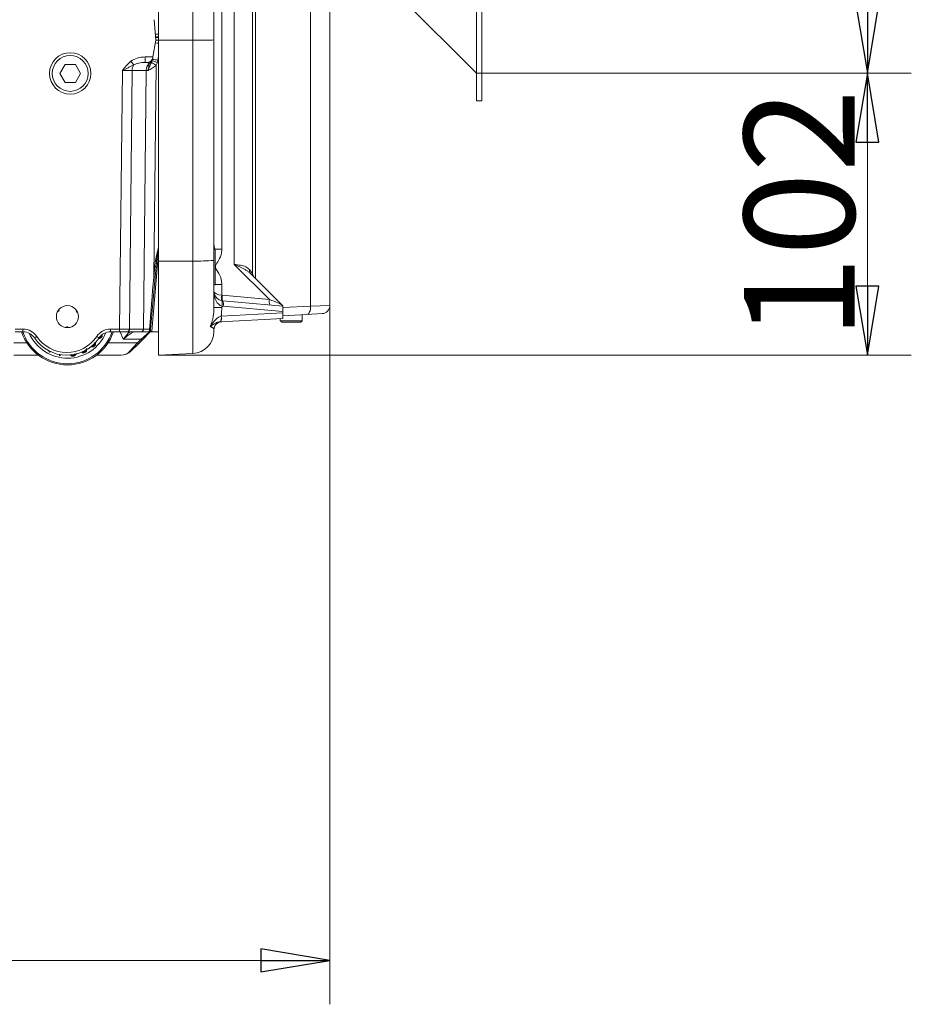
# Model space of a CAD drawing. Extents: x -630 to 1072, y -1271 to 1010.
# Drawn here: x 749 to 1072, y -375 to -19 of the extents above; entities that cross this region are included whole.
import ezdxf

# ---------------------------------------------------------------- set-up
doc = ezdxf.new("R2010")
doc.units = 0
doc.header["$LTSCALE"] = 5
doc.layers.add('SLD-0', color=7, linetype='Continuous')
doc.styles.add('STANDARD-BrunnerGroßer Text', font='arial.ttf')
doc.dimstyles.new('STANDARD-Brunner-IIGroßer Text', dxfattribs={"dimscale": 5, "dimtxt": 5.25, "dimasz": 3, "dimexe": 3.175, "dimexo": 0, "dimgap": 0.762, "dimtad": 1, "dimdec": 1, "dimrnd": 1e-08, "dimtxsty": 'STANDARD-BrunnerGroßer Text', "dimblk": 'Filled-1', "dimcen": 0.09, "dimdle": 10, "dimclrd": 7, "dimclre": 7, "dimclrt": 7, "dimadec": 1, "dimazin": 2, "dimtfac": 0.666667, "dimtmove": 0, "dimatfit": 3, "dimldrblk": 'Filled-1', "dimfxl": 1, "dimtolj": 1, "dimlwd": 25, "dimlwe": 25, "dimarcsym": 0})

# ---------------------------------------------------------------- blocks, each defined once
blk = doc.blocks.new('Filled-1')
at = {"color": 0}
for p, q in [((0, 0), (-1, 0.167)), ((-1, 0.167), (-1, -0.167)), ((-1, 0), (0, 0)), ((-1, -0.167), (0, 0))]:
    blk.add_line(p, q, dxfattribs=at)
at = {"color": 0, "flags": 128}
blk.add_lwpolyline([(-1, -0.167), (0, 0), (-1, 0.167), (-1, -0.167)], dxfattribs=at)
at = {"color": 0}
blk.add_solid([(-1, -0.167), (0, 0), (-1, 0.167), (-1, -0.167)], dxfattribs=at)
blk = doc.blocks.new('*D13')
at = {"layer": 'Defpoints', "color": 0}
for p in [(914.25, -37.95), (1055.78, -37.95), (799.25, -140.05)]:
    blk.add_point(p, dxfattribs=at)
at = {"layer": 'SLD-0', "color": 7, "lineweight": 15}
for p, q in [((914.25, -37.95), (1071.66, -37.95)), ((1055.78, -115.05), (1055.78, -62.95)), ((799.25, -140.05), (1071.66, -140.05))]:
    blk.add_line(p, q, dxfattribs=at)
at = {"layer": 'SLD-0', "color": 7, "lineweight": 15, "xscale": 25, "yscale": 25, "zscale": 25}
for p, rotation in [((1055.78, -37.95), 90), ((1055.78, -140.05), 270)]:
    blk.add_blockref('Filled-1', p, dxfattribs=dict(at, rotation=rotation))
at = {"layer": 'SLD-0', "color": 7, "lineweight": 15, "insert": (1011.12, -89), "char_height": 40, "attachment_point": 2, "rotation": 90, "style": 'STANDARD-BrunnerGroßer Text'}
blk.add_mtext('\\A1;102', dxfattribs=at)
blk = doc.blocks.new('*D14')
at = {"layer": 'Defpoints', "color": 0}
for p in [(914.25, 452.05), (1055.78, 452.05), (914.25, -37.95)]:
    blk.add_point(p, dxfattribs=at)
at = {"layer": 'SLD-0', "color": 7, "lineweight": 15}
for p, q in [((914.25, 452.05), (1071.66, 452.05)), ((1055.78, -12.95), (1055.78, 427.05)), ((914.25, -37.95), (1071.66, -37.95))]:
    blk.add_line(p, q, dxfattribs=at)
at = {"layer": 'SLD-0', "color": 7, "lineweight": 15, "xscale": 25, "yscale": 25, "zscale": 25}
for p, rotation in [((1055.78, 452.05), 90), ((1055.78, -37.95), 270)]:
    blk.add_blockref('Filled-1', p, dxfattribs=dict(at, rotation=rotation))
at = {"layer": 'SLD-0', "color": 7, "lineweight": 15, "insert": (1011.12, 208.37), "char_height": 40, "attachment_point": 2, "rotation": 90, "style": 'STANDARD-BrunnerGroßer Text'}
blk.add_mtext('\\A1;480', dxfattribs=at)
blk = doc.blocks.new('*D25')
at = {"color": 7, "lineweight": 15}
for p, q in [((861.25, -122), (861.25, -374.95)), ((385.25, -131.58), (385.25, -374.95)), ((410.25, -359.08), (836.25, -359.08))]:
    blk.add_line(p, q, dxfattribs=at)
at = {"layer": 'Defpoints', "color": 0}
for p in [(861.25, -122), (385.25, -131.58), (861.25, -359.08)]:
    blk.add_point(p, dxfattribs=at)
at = {"color": 7, "lineweight": 15, "xscale": 25, "yscale": 25, "zscale": 25, "rotation": 180}
blk.add_blockref('Filled-1', (385.25, -359.08), dxfattribs=at)
at = {"color": 7, "lineweight": 15, "xscale": 25, "yscale": 25, "zscale": 25}
blk.add_blockref('Filled-1', (861.25, -359.08), dxfattribs=at)
at = {"color": 7, "lineweight": 15, "insert": (626.7, -334.84), "char_height": 40, "attachment_point": 5, "style": 'STANDARD-BrunnerGroßer Text'}
blk.add_mtext('\\A1;476', dxfattribs=at)

msp = doc.modelspace()

# ---------------------------------------------------------------- linework, layer by layer
at = {"color": 7, "linetype": 'Continuous', "lineweight": 15}
for p, q in [((799.25, -26.05), (799.25, 589.95)), ((811.66, -26.04), (811.66, 589.3)), ((819.25, 589.01), (819.25, -25.94)), ((826.64, -107.16), (826.64, 202.01)), ((822.14, 23.23), (822.14, -101.68)), ((833.25, -11.57), (833.25, -110.49)), ((834.25, -15.25), (834.25, -112.27)), ((854.25, -122.29), (854.25, -14.32)), ((797.6, -18.61), (798.25, -26.05)), ((798.05, -23.83), (799.25, -23.83)), ((799.25, -24.83), (798.14, -24.83)), ((798.25, -26.05), (797.18, -32.1)), ((799.25, -25.05), (798.16, -25.05)), ((799.25, -26.05), (811.66, -26.04)), ((799.25, -105.96), (799.25, -26.05)), ((811.66, -105.95), (811.66, -26.04)), ((819.25, -25.94), (819.25, -105.74)), ((799.25, -31.84), (798.99, -33.27)), ((765.37, -34.8), (763.49, -38.05)), ((769.12, -34.8), (765.37, -34.8)), ((771, -38.05), (769.12, -34.8)), ((794.33, -32.1), (797.18, -32.1)), ((794.33, -34.05), (794.33, -32.1)), ((795.16, -34.05), (794.33, -34.05)), ((797.13, -32.4), (797.02, -32.98)), ((797.18, -32.1), (797.13, -32.4)), ((798.31, -35.07), (797.47, -111.8)), ((763.49, -38.05), (765.37, -41.3)), ((769.12, -41.3), (771, -38.05)), ((785.13, -130.57), (786.14, -36.97)), ((789.68, -36.97), (788.66, -130.57)), ((794.75, -36.97), (789.68, -36.97)), ((793.74, -130.57), (794.75, -36.97)), ((765.37, -41.3), (769.12, -41.3)), ((799.25, -102.94), (796.73, -131.28)), ((819.75, -114.55), (819.75, -101.55)), ((822.14, -101.68), (819.75, -101.68)), ((799.25, -105.96), (811.66, -105.95)), ((799.25, -105.96), (799.25, -140.05)), ((811.66, -139.4), (811.66, -105.95)), ((819.25, -105.74), (819.25, -122.77)), ((797.47, -111.8), (797.82, -107.86)), ((798.32, -107.89), (797.97, -111.83)), ((839.35, -119.83), (826.64, -107.16)), ((832.14, -109.07), (833.23, -110.43)), ((797.97, -111.83), (796.33, -130.61)), ((832.45, -110.48), (843.73, -121.72)), ((822.14, -114.42), (819.75, -114.42)), ((822.14, -114.42), (822.14, -118.32)), ((822.27, -118.34), (839.35, -119.83)), ((822.44, -120.33), (844.25, -122.24)), ((762.88, -123.89), (763.2, -124.1)), ((769.8, -124.21), (769.46, -124.38)), ((822.14, -122.77), (819.25, -122.77)), ((822.14, -122.26), (822.14, -122.77)), ((844.25, -124.21), (822.61, -122.32)), ((844.25, -122.24), (844.25, -124.21)), ((844.25, -122.81), (854.25, -122.29)), ((844.25, -124.75), (844.25, -124.21)), ((854.25, -122.29), (861.25, -122)), ((844.25, -126.74), (821.67, -127.92)), ((821.92, -125.92), (844.25, -124.75)), ((843.25, -127.55), (851.23, -127.55)), ((850.75, -128.05), (843.75, -128.05)), ((844.25, -124.75), (844.25, -126.74)), ((852.9, -125.28), (844.25, -125.74)), ((851.23, -127.55), (851.25, -127.55)), ((858.4, -125), (852.9, -125.28)), ((747.36, -130.57), (750.16, -130.57)), ((750.16, -131.55), (747.36, -131.55)), ((750.16, -131.55), (750.16, -130.57)), ((766.07, -130.04), (766.08, -129.66)), ((781.83, -130.57), (785.13, -130.57)), ((781.83, -131.55), (781.83, -130.57)), ((785.13, -131.55), (781.83, -131.55)), ((785.13, -131.55), (785.13, -130.57)), ((787.96, -131.55), (785.13, -131.55)), ((786.46, -134.23), (785.28, -131.55)), ((793.03, -131.55), (787.96, -131.55)), ((788.66, -130.57), (793.74, -130.57)), ((792.9, -134.23), (795.86, -131.71)), ((795.79, -131.55), (793.03, -131.55)), ((796.22, -131.57), (793.26, -134.54)), ((796.73, -131.28), (796.45, -131.55)), ((796.45, -131.55), (799.25, -131.55)), ((819.25, -130.9), (819.25, -131.41)), ((792.9, -134.23), (786.46, -134.23)), ((791.57, -135.57), (792.9, -134.23)), ((793.26, -134.54), (791.92, -135.87)), ((746.9, -135.57), (751.56, -135.57)), ((759.57, -138.66), (759.73, -138.57)), ((759.78, -138.99), (759.57, -138.66)), ((759.82, -138.72), (759.57, -138.66)), ((759.84, -138.74), (759.78, -138.99)), ((760.14, -138.77), (759.78, -138.99)), ((759.82, -138.72), (759.92, -138.66)), ((759.84, -138.74), (759.82, -138.72)), ((759.95, -138.67), (759.84, -138.74)), ((780.93, -135.57), (791.57, -135.57)), ((788.86, -138.58), (791.57, -135.57)), ((791.92, -135.87), (789.21, -138.58)), ((755.75, -140.05), (746.9, -140.05)), ((763.34, -140.25), (763.41, -139.81)), ((763.4, -140.2), (763.34, -140.25)), ((763.42, -140.26), (763.34, -140.25)), ((763.4, -140.2), (763.58, -139.84)), ((763.4, -140.2), (763.42, -140.26)), ((763.79, -139.87), (763.42, -140.26)), ((785.67, -140.05), (776.75, -140.05)), ((799.25, -140.05), (811.66, -139.4))]:
    msp.add_line(p, q, dxfattribs=at)
at = {"color": 30, "linetype": 'Continuous', "lineweight": 15}
for p, q in [((914.25, 462.05), (914.25, -47.95)), ((916.25, -47.95), (916.25, 462.05)), ((873.25, 3.05), (914.25, -37.95)), ((914.25, -47.95), (916.25, -47.95))]:
    msp.add_line(p, q, dxfattribs=at)
at = {"color": 7, "linetype": 'Continuous', "lineweight": 15, "flags": 128}
for points in [[(763.2, -124.1), (763.14, -124.1), (763.08, -124.11), (763.03, -124.11), (762.97, -124.11), (762.91, -124.11), (762.86, -124.11), (762.8, -124.12), (762.74, -124.12)], [(763.02, -123.68), (763.05, -123.73), (763.07, -123.78), (763.09, -123.84), (763.11, -123.89), (763.13, -123.94), (763.16, -123.99), (763.18, -124.05), (763.2, -124.1)], [(769.46, -124.38), (769.48, -124.33), (769.51, -124.28), (769.54, -124.23), (769.56, -124.18), (769.59, -124.13), (769.62, -124.08), (769.64, -124.03), (769.67, -123.98)], [(769.91, -124.44), (769.85, -124.44), (769.8, -124.43), (769.74, -124.42), (769.68, -124.41), (769.63, -124.41), (769.57, -124.4), (769.51, -124.39), (769.46, -124.38)], [(854.25, -122.29), (854.24, -122.86), (854.18, -123.42), (854.07, -123.93), (853.9, -124.38), (853.7, -124.75), (853.46, -125.03), (853.19, -125.21), (852.9, -125.28)], [(765.81, -130.02), (765.84, -129.98), (765.87, -129.93), (765.91, -129.89), (765.94, -129.84), (765.98, -129.8), (766.01, -129.75), (766.05, -129.71), (766.08, -129.66)], [(766.08, -129.66), (766.11, -129.71), (766.14, -129.76), (766.17, -129.81), (766.21, -129.86), (766.24, -129.9), (766.27, -129.95), (766.3, -130), (766.33, -130.05)]]:
    msp.add_lwpolyline(points, dxfattribs=at)
at = {"color": 7, "linetype": 'Continuous', "lineweight": 15}
for centre, radius in [((767.25, -38.05), 7.5), ((767.25, -38.05), 6.5), ((766.25, -126.05), 4)]:
    msp.add_circle(centre, radius, dxfattribs=at)
for centre, radius, start, end in [((797.35, -36.74), 9.76, 78.8219, 85.7476), ((848.23, 11.16), 74.1, 217.227, 218.5215), ((793.4, -36.98), 3.72, 147.6179, 179.8194), ((798.13, -36.9), 3.38, 134.3667, 181.1521), ((795.16, -32.05), 2, 270, 350), ((795.22, -32.75), 1.82, 287.2654, 336.7157), ((780.36, -64.82), 34.74, 58.9036, 62.0683), ((790.09, -56.66), 24.17, 68.9519, 73.6361), ((795.15, -52.21), 19.32, 78.5293, 84.4376), ((813.49, -34.73), 71.24, 268.5287, 274.6314), ((798.36, -103.1), 4.79, 263.5114, 269.483), ((833.53, -109.5), 1.45, 162.5114, 222.3318), ((835.23, -110.43), 1.99, 179.8179, 225.0839), ((798.01, -107.04), 4.79, 263.5114, 269.483), ((822.75, -116.84), 3.5, 180, 260), ((825.08, -119.3), 3.1, 161.4688, 198.5312), ((822.4, -116.84), 1.5, 260, 265), ((819.2, -121.27), 3.1, 341.4688, 18.5312), ((822.75, -116.84), 3.5, 260, 265), ((825.31, -119.08), 3.13, 166.3216, 203.6027), ((819.57, -121.58), 3.13, 346.3216, 23.6027), ((842.39, -120.57), 3.13, 166.3216, 203.6027), ((823.09, -116.84), 5.5, 260, 265), ((858.25, -122), 3, 273, 359.384), ((822.24, -130.9), 3, 93.1912, 178.1066), ((822.25, -130.9), 3, 93, 180), ((818.91, -126.56), 3.04, 333.3856, 11.9712), ((818.84, -126.56), 3.15, 334.4229, 11.7245), ((766.25, -126.05), 17.5, 198.3177, 341.6823), ((766.25, -126.05), 17.07, 198.7954, 341.2046), ((750.16, -136.57), 6, 33.5477, 90), ((750.16, -136.55), 5, 33.5477, 90), ((766.25, -126.05), 15.08, 203.6519, 337.4354), ((781.83, -136.57), 6, 90, 146.4523), ((781.83, -136.55), 5, 90, 146.4523), ((787.79, -130.68), 0.884, 281.1269, 6.9239), ((792.86, -130.68), 0.884, 281.1269, 6.9239), ((795.79, -131.05), 0.5, 270, 355), ((795.87, -131.05), 0.498, 270.0388, 331.9618), ((797.37, -115.39), 15.25, 264.7116, 266.0958), ((796.45, -132.05), 0.5, 90, 135), ((811.25, -131.41), 8, 273, 0), ((748.74, -124.02), 11.25, 299.7696, 304.7896), ((766, -126.05), 14, 213.5477, 326.4523), ((766, -126.07), 13, 213.5477, 326.4523), ((783.25, -124.02), 11.25, 235.2104, 240.2304), ((794.08, -133.22), 1.55, 220.9598, 238.1667), ((785.67, -135.05), 5, 270, 315), ((789.03, -138.33), 0.309, 235.1431, 304.8569), ((792.74, -134.55), 1.55, 220.9598, 238.1667)]:
    msp.add_arc(centre, radius, start, end, dxfattribs=at)
for centre, major_axis, ratio, start_param, end_param in [((811.25, -25.94), (8, 0), 0.013091, 4.764749, 6.283185), ((794.46, -37.1), (7.07, -0.18), 0.706623, 1.607787, 2.421359), ((794.46, -37.05), (5.66, -0.1), 0.529935, 1.602978, 2.416551), ((794.28, -37.05), (1.09, 2.96), 0.425444, 5.889968, 6.438323), ((786.14, -37.05), (5, 0.03), 0.015701, 0.785126, 1.57024), ((798.29, -37.05), (5, -0.03), 0.015705, 2.176633, 2.356126), ((797.47, -111.77), (5.78, 71.77), 0.000013, 4.447208, 4.711924), ((822.75, -116.84), (0, 5.5), 0.636364, 1.570796, 2.96706), ((822.75, -116.84), (3.5, 0), 0.428571, 3.141593, 4.537856), ((838.93, -119.76), (4.8, -1.97), 0.018404, 0.044092, 1.492002), ((785.13, -130.55), (5, -0.01), 0.005235, 4.712627, 5.497742), ((797.27, -130.55), (5, 0.01), 0.005234, 3.926923, 4.447321), ((785.67, -135.05), (0, 5), 0.9, 3.141593, 3.926991)]:
    msp.add_ellipse(centre, major_axis=major_axis, ratio=ratio, start_param=start_param, end_param=end_param, dxfattribs=at)
for points, degree in [([(861.25, -122), (861.25, -14.07)], 1), ([(796.64, -34.13), (796.73, -33.92), (796.82, -33.7), (796.9, -33.47)], 3), ([(796.9, -33.47), (796.95, -33.31), (796.99, -33.14), (797.02, -32.98)], 3), ([(798.77, -34.1), (798.65, -34.44), (798.49, -34.76), (798.31, -35.07)], 3), ([(798.99, -33.27), (798.94, -33.55), (798.87, -33.83), (798.77, -34.1)], 3), ([(819.75, -101.55), (819.25, -101.55)], 1), ([(833.23, -110.43), (833.25, -110.49)], 1), ([(819.25, -114.55), (819.75, -114.55)], 1), ([(822.14, -122.77), (821.92, -125.92)], 1), ([(821.67, -127.92), (821.64, -127.92)], 1), ([(821.89, -125.93), (821.92, -125.92)], 1), ([(843.25, -126.79), (843.25, -127.55)], 1), ([(843.25, -127.55), (843.75, -128.05)], 1), ([(850.75, -128.05), (851.25, -127.55)], 1), ([(851.25, -127.55), (851.25, -125.37)], 1), ([(796.29, -131.09), (796.28, -131.16), (796.29, -131.23), (796.31, -131.28)], 3), ([(819.25, -130.9), (819.24, -130.79)], 1), ([(772.47, -138.89), (772.48, -138.92), (772.51, -138.97), (772.53, -139.03), (772.55, -139.06)], 3)]:
    msp.add_open_spline(points, degree=degree, dxfattribs=at)
for points, knots in [([(798.25, -26.05), (798.32, -26.05), (798.5, -26.05), (798.88, -26.05), (799.17, -26.05), (799.25, -26.05)], [0, 0, 0, 0, 0.357585, 0.825956, 1, 1, 1, 1]), ([(789.23, -33.67), (788.62, -34.13), (788.08, -34.66), (787.33, -35.5), (787.08, -35.79), (786.61, -36.37), (786.37, -36.67), (786.14, -36.97)], [0, 0, 0, 0, 0.5, 0.5, 0.75, 0.75, 1, 1, 1, 1]), ([(790.26, -34.99), (789.92, -35.15), (789.59, -35.31), (788.92, -35.65), (788.59, -35.81), (787.9, -36.14), (787.56, -36.31), (787.03, -36.56), (786.86, -36.64), (786.59, -36.76), (786.5, -36.8), (786.32, -36.89), (786.23, -36.93), (786.14, -36.97)], [0, 0, 0, 0, 0.25, 0.25, 0.5, 0.5, 0.75, 0.75, 0.875, 0.875, 0.9375, 0.9375, 1, 1, 1, 1]), ([(796.64, -34.13), (796.54, -34.35), (796.43, -34.57), (796.22, -35.01), (796.12, -35.24), (795.91, -35.72), (795.81, -35.96), (795.62, -36.46), (795.53, -36.72), (795.44, -36.97)], [0, 0, 0, 0, 0.25, 0.25, 0.5, 0.5, 0.75, 0.75, 1, 1, 1, 1]), ([(795.44, -36.97), (795.49, -36.7), (795.54, -36.44), (795.61, -36.06), (795.63, -35.93), (795.67, -35.69), (795.69, -35.58), (795.72, -35.36), (795.73, -35.25), (795.75, -35.06), (795.76, -34.97), (795.78, -34.72), (795.78, -34.59), (795.77, -34.49)], [0, 0, 0, 0, 0.25, 0.25, 0.375, 0.375, 0.5, 0.5, 0.625, 0.625, 0.75, 0.75, 1, 1, 1, 1]), ([(798.31, -35.07), (798.1, -35.29), (797.87, -35.49), (797.41, -35.86), (797.16, -36.03), (796.67, -36.35), (796.42, -36.5), (795.92, -36.75), (795.67, -36.87), (795.44, -36.97)], [0, 0, 0, 0, 0.25, 0.25, 0.5, 0.5, 0.75, 0.75, 1, 1, 1, 1]), ([(819.25, -99.65), (819.25, -99.72), (819.26, -100.35), (819.44, -101.06), (819.6, -101.68)], [0, 0, 0, 0, 0.123162, 1, 1, 1, 1]), ([(797.82, -107.86), (797.9, -107.2), (798.1, -105.53), (798.64, -103.22), (799.07, -101.59), (799.25, -100.93)], [0, 0, 0, 0, 0.282619, 0.713673, 1, 1, 1, 1]), ([(799.25, -101.46), (799.16, -101.96), (798.9, -103.45), (798.56, -105.59), (798.38, -107.25), (798.32, -107.89)], [0, 0, 0, 0, 0.229613, 0.698081, 1, 1, 1, 1]), ([(822.14, -101.68), (822.11, -102.1), (822.02, -103.53), (821.18, -105.59), (820.06, -107.03), (819.77, -107.92), (819.78, -108.25), (820.06, -108.92), (820.99, -110.29), (821.95, -112.22), (822.09, -113.85), (822.14, -114.42)], [0, 0, 0, 0, 0.09221, 0.31118, 0.470543, 0.489383, 0.512028, 0.542257, 0.645085, 0.876472, 1, 1, 1, 1]), ([(832.45, -110.48), (832.33, -110.37), (831.97, -110.02), (831.42, -109.6), (830.83, -109.2), (830.37, -108.92), (829.88, -108.65), (829.37, -108.39), (828.85, -108.13), (828.32, -107.89), (827.77, -107.65), (827.22, -107.41), (826.84, -107.25), (826.64, -107.17), (826.64, -107.16)], [0, 0, 0, 0, 0.080857, 0.243619, 0.32556, 0.408912, 0.49246, 0.576575, 0.660873, 0.74443, 0.828152, 0.912364, 0.996738, 1, 1, 1, 1]), ([(826.64, -107.16), (826.64, -107.16), (827.42, -107.26), (828.94, -107.46), (830.91, -107.94), (831.73, -108.69), (832.14, -109.07)], [0, 0, 0, 0, 0.0035432, 0.3309306, 0.6635825, 1, 1, 1, 1]), ([(833.79, -111.79), (833.7, -111.69), (833.49, -111.46), (833.32, -111.05), (833.25, -110.69), (833.24, -110.47), (833.25, -110.4), (833.25, -110.38)], [0, 0, 0, 0, 0.244546, 0.522702, 0.751597, 0.918971, 1, 1, 1, 1]), ([(817.84, -129.65), (818.01, -129.3), (818.34, -128.62), (818.7, -127.51), (818.96, -126.36), (819.13, -125.18), (819.23, -123.98), (819.24, -123.17), (819.25, -122.77)], [0, 0, 0, 0, 0.159122, 0.320367, 0.487808, 0.656489, 0.827947, 1, 1, 1, 1]), ([(843.73, -121.72), (843.73, -121.72), (843.77, -121.76), (843.93, -121.92), (844.18, -122.17), (844.22, -122.21), (844.25, -122.24)], [0, 0, 0, 0, 0.004262, 0.098098, 0.480598, 1, 1, 1, 1]), ([(817.84, -129.65), (817.85, -129.64), (818.13, -129.3), (818.66, -128.6), (819.56, -127.46), (820.36, -126.64), (821.22, -126.12), (821.6, -126.01), (821.89, -125.93)], [0, 0, 0, 0, 0.002155, 0.241416, 0.480585, 0.80271, 0.851007, 1, 1, 1, 1]), ([(821.64, -127.92), (821.28, -127.98), (820.33, -128.13), (819.43, -128.66), (818.7, -129.1), (818.22, -129.42), (817.97, -129.57), (817.85, -129.64), (817.84, -129.65)], [0, 0, 0, 0, 0.197581, 0.523768, 0.760623, 0.879177, 0.997739, 1, 1, 1, 1]), ([(790.71, -131.55), (790.58, -131.55), (790.45, -131.57), (790.15, -131.66), (789.99, -131.73), (789.66, -131.89), (789.49, -131.98), (789.14, -132.2), (788.96, -132.31), (788.59, -132.57), (788.4, -132.7), (788.02, -132.98), (787.83, -133.13), (787.44, -133.44), (787.24, -133.59), (786.95, -133.83), (786.85, -133.91), (786.66, -134.07), (786.56, -134.15), (786.46, -134.23)], [0, 0, 0, 0, 0.125, 0.125, 0.25, 0.25, 0.375, 0.375, 0.5, 0.5, 0.625, 0.625, 0.75, 0.75, 0.875, 0.875, 0.9375, 0.9375, 1, 1, 1, 1]), ([(786.46, -134.23), (786.46, -134.23), (786.85, -133.73), (787.56, -132.85), (788.36, -131.92), (788.73, -131.62), (788.82, -131.55)], [0, 0, 0, 0, 0.003804, 0.477028, 0.868424, 1, 1, 1, 1]), ([(795.79, -131.55), (795.8, -131.55), (795.82, -131.52), (795.86, -131.43), (795.87, -131.36), (795.92, -131.09), (795.95, -130.84), (795.96, -130.58)], [0, 0, 0, 0, 0.25, 0.25, 0.5, 0.5, 1, 1, 1, 1]), ([(795.86, -131.71), (795.88, -131.65), (795.89, -131.61), (795.9, -131.56), (795.89, -131.55), (795.87, -131.55)], [0, 0, 0, 0, 0.5, 0.5, 1, 1, 1, 1]), ([(796.22, -131.57), (796.17, -131.62), (796.12, -131.66), (795.99, -131.7), (795.92, -131.71), (795.86, -131.71)], [0, 0, 0, 0, 0.5, 0.5, 1, 1, 1, 1]), ([(796.28, -131.51), (796.28, -131.51), (796.27, -131.52), (796.26, -131.54), (796.24, -131.55), (796.22, -131.57)], [0, 0, 0, 0, 0.5, 0.5, 1, 1, 1, 1]), ([(796.31, -131.28), (796.32, -131.3), (796.32, -131.33), (796.31, -131.41), (796.3, -131.46), (796.28, -131.51)], [0, 0, 0, 0, 0.5, 0.5, 1, 1, 1, 1]), ([(796.33, -130.61), (796.32, -130.74), (796.31, -130.86), (796.29, -131.04), (796.29, -131.09), (796.29, -131.09)], [0, 0, 0, 0, 0.5, 0.5, 1, 1, 1, 1]), ([(796.37, -131.42), (796.42, -131.38), (796.47, -131.34), (796.6, -131.29), (796.66, -131.28), (796.73, -131.28)], [0, 0, 0, 0, 0.5, 0.5, 1, 1, 1, 1]), ([(819.24, -130.79), (819.24, -130.78), (819.23, -130.71), (819.19, -130.55), (819.09, -130.36), (818.94, -130.19), (818.8, -130.07), (818.63, -129.96), (818.42, -129.85), (818.17, -129.74), (817.95, -129.68), (817.84, -129.65)], [0, 0, 0, 0, 0.067269, 0.265467, 0.464242, 0.563852, 0.663568, 0.747462, 0.831492, 0.915614, 1, 1, 1, 1]), ([(819.38, -130.06), (819.33, -130.21), (819.25, -130.48), (819.25, -130.76), (819.25, -130.89), (819.25, -130.9)], [0, 0, 0, 0, 0.541583, 0.986881, 1, 1, 1, 1]), ([(776.28, -135.28), (776.3, -135.3), (776.41, -135.46), (776.43, -135.81), (776.37, -136.24), (776.21, -136.54), (776.07, -136.68), (776.03, -136.72)], [0, 0, 0, 0, 0.043188, 0.3614516, 0.6242198, 0.8874127, 1, 1, 1, 1]), ([(778.69, -133.44), (778.6, -133.57), (778.42, -133.81), (778.02, -133.99), (777.69, -134.06), (777.5, -134.02), (777.46, -134.01)], [0, 0, 0, 0, 0.31943, 0.615022, 0.89956, 1, 1, 1, 1]), ([(777.63, -133.82), (777.71, -133.82), (777.93, -133.82), (778.24, -133.67), (778.43, -133.48), (778.51, -133.36), (778.52, -133.35)], [0, 0, 0, 0, 0.22877, 0.613535, 0.958691, 1, 1, 1, 1]), ([(777.69, -133.64), (777.76, -133.64), (777.93, -133.62), (778.18, -133.49), (778.3, -133.33), (778.36, -133.26)], [0, 0, 0, 0, 0.251556, 0.652666, 1, 1, 1, 1]), ([(778.52, -133.35), (778.5, -133.34), (778.47, -133.32), (778.42, -133.29), (778.38, -133.27), (778.36, -133.26)], [0, 0, 0, 0, 0.300071, 0.600142, 1, 1, 1, 1]), ([(778.52, -133.35), (778.57, -133.25), (778.64, -133.1), (778.64, -132.93), (778.63, -132.87)], [0, 0, 0, 0, 0.64435, 1, 1, 1, 1]), ([(778.66, -132.85), (778.66, -132.93), (778.66, -133.11), (778.58, -133.26), (778.54, -133.35)], [0, 0, 0, 0, 0.450651, 1, 1, 1, 1]), ([(778.54, -133.35), (778.55, -133.36), (778.58, -133.38), (778.63, -133.41), (778.67, -133.43), (778.69, -133.44)], [0, 0, 0, 0, 0.300046, 0.600092, 1, 1, 1, 1]), ([(778.83, -132.69), (778.84, -132.75), (778.88, -132.95), (778.81, -133.22), (778.72, -133.39), (778.69, -133.44)], [0, 0, 0, 0, 0.24885, 0.77494, 1, 1, 1, 1]), ([(772.55, -139.06), (772.39, -139.11), (772.12, -139.21), (771.71, -139.16), (771.43, -139.05), (771.33, -138.94), (771.31, -138.92)], [0, 0, 0, 0, 0.366192, 0.650528, 0.936272, 1, 1, 1, 1]), ([(772.47, -138.89), (772.34, -138.94), (772.11, -139.02), (771.77, -138.98), (771.55, -138.91), (771.48, -138.83), (771.47, -138.83)], [0, 0, 0, 0, 0.384962, 0.686409, 0.989809, 1, 1, 1, 1]), ([(771.52, -138.8), (771.57, -138.84), (771.7, -138.93), (771.95, -138.99), (772.23, -138.97), (772.39, -138.9), (772.46, -138.87)], [0, 0, 0, 0, 0.19006, 0.466164, 0.76766, 1, 1, 1, 1]), ([(771.69, -138.7), (771.71, -138.71), (771.79, -138.77), (771.97, -138.8), (772.19, -138.79), (772.32, -138.73), (772.38, -138.71)], [0, 0, 0, 0, 0.089932, 0.388861, 0.7256, 1, 1, 1, 1]), ([(772.38, -138.71), (772.46, -138.66), (772.6, -138.58), (772.74, -138.37), (772.79, -138.21), (772.79, -138.11), (772.79, -138.09)], [0, 0, 0, 0, 0.347961, 0.636775, 0.924906, 1, 1, 1, 1]), ([(772.46, -138.87), (772.45, -138.85), (772.42, -138.79), (772.4, -138.74), (772.38, -138.71)], [0, 0, 0, 0, 0.414389, 1, 1, 1, 1]), ([(772.46, -138.87), (772.56, -138.82), (772.73, -138.71), (772.9, -138.46), (772.98, -138.19), (772.98, -138.01), (772.98, -137.92)], [0, 0, 0, 0, 0.280086, 0.527574, 0.774637, 1, 1, 1, 1]), ([(773.01, -137.9), (773.01, -138.01), (773.02, -138.23), (772.9, -138.53), (772.7, -138.76), (772.54, -138.85), (772.47, -138.89)], [0, 0, 0, 0, 0.268688, 0.534979, 0.801658, 1, 1, 1, 1]), ([(773.15, -137.63), (773.18, -137.81), (773.23, -138.1), (773.11, -138.53), (772.89, -138.86), (772.66, -138.99), (772.55, -139.06)], [0, 0, 0, 0, 0.3067312, 0.5362822, 0.7663119, 1, 1, 1, 1]), ([(776.03, -136.72), (775.9, -136.81), (775.66, -136.99), (775.23, -137.05), (774.92, -137.03), (774.78, -136.96), (774.76, -136.95)], [0, 0, 0, 0, 0.331916, 0.649919, 0.94972, 1, 1, 1, 1]), ([(775.9, -136.59), (775.82, -136.65), (775.63, -136.8), (775.29, -136.87), (775.02, -136.86), (774.9, -136.81), (774.89, -136.8)], [0, 0, 0, 0, 0.296787, 0.639194, 0.958365, 1, 1, 1, 1]), ([(774.91, -136.78), (774.98, -136.8), (775.18, -136.86), (775.52, -136.81), (775.76, -136.68), (775.87, -136.59), (775.88, -136.58)], [0, 0, 0, 0, 0.218265, 0.599849, 0.95148, 1, 1, 1, 1]), ([(775.05, -136.63), (775.1, -136.64), (775.26, -136.67), (775.52, -136.62), (775.68, -136.5), (775.76, -136.45)], [0, 0, 0, 0, 0.209423, 0.628919, 1, 1, 1, 1]), ([(775.76, -136.45), (775.83, -136.36), (775.97, -136.21), (776.04, -135.89), (776.01, -135.7), (776, -135.6)], [0, 0, 0, 0, 0.350746, 0.671804, 1, 1, 1, 1]), ([(775.88, -136.58), (775.87, -136.57), (775.85, -136.54), (775.81, -136.5), (775.78, -136.47), (775.76, -136.45)], [0, 0, 0, 0, 0.300056, 0.600112, 1, 1, 1, 1]), ([(775.88, -136.58), (775.96, -136.5), (776.11, -136.33), (776.21, -135.98), (776.22, -135.67), (776.15, -135.51), (776.13, -135.45)], [0, 0, 0, 0, 0.262343, 0.565307, 0.862286, 1, 1, 1, 1]), ([(776.15, -135.43), (776.17, -135.48), (776.24, -135.67), (776.24, -136), (776.12, -136.36), (775.97, -136.52), (775.9, -136.59)], [0, 0, 0, 0, 0.127778, 0.473442, 0.773981, 1, 1, 1, 1]), ([(775.9, -136.59), (775.92, -136.6), (775.94, -136.63), (775.98, -136.67), (776.01, -136.7), (776.03, -136.72)], [0, 0, 0, 0, 0.300047, 0.600094, 1, 1, 1, 1]), ([(768.42, -140.36), (768.24, -140.37), (767.92, -140.4), (767.53, -140.19), (767.31, -140.03), (767.24, -139.9), (767.24, -139.89)], [0, 0, 0, 0, 0.407414, 0.692339, 0.975597, 1, 1, 1, 1]), ([(768.39, -140.18), (768.24, -140.19), (767.98, -140.21), (767.65, -140.06), (767.51, -139.92), (767.44, -139.85)], [0, 0, 0, 0, 0.430596, 0.73599, 1, 1, 1, 1]), ([(767.49, -139.84), (767.51, -139.87), (767.59, -139.99), (767.83, -140.11), (768.14, -140.19), (768.33, -140.17), (768.41, -140.16)], [0, 0, 0, 0, 0.101284, 0.41891, 0.769706, 1, 1, 1, 1]), ([(767.7, -139.8), (767.7, -139.81), (767.77, -139.88), (767.96, -139.96), (768.19, -140.01), (768.34, -139.99), (768.38, -139.98)], [0, 0, 0, 0, 0.031938, 0.403828, 0.80545, 1, 1, 1, 1]), ([(768.38, -139.98), (768.49, -139.96), (768.69, -139.91), (768.91, -139.74), (768.99, -139.6), (769.02, -139.54)], [0, 0, 0, 0, 0.402054, 0.753581, 1, 1, 1, 1]), ([(768.41, -140.16), (768.41, -140.15), (768.4, -140.11), (768.39, -140.05), (768.39, -140.01), (768.38, -139.98)], [0, 0, 0, 0, 0.300081, 0.600161, 1, 1, 1, 1]), ([(769.26, -139.5), (769.21, -139.6), (769.11, -139.82), (768.82, -140.06), (768.56, -140.15), (768.42, -140.18), (768.39, -140.18)], [0, 0, 0, 0, 0.288457, 0.618598, 0.936882, 1, 1, 1, 1]), ([(768.39, -140.18), (768.4, -140.2), (768.4, -140.24), (768.41, -140.3), (768.42, -140.34), (768.42, -140.36)], [0, 0, 0, 0, 0.300019, 0.600039, 1, 1, 1, 1]), ([(768.41, -140.16), (768.55, -140.13), (768.82, -140.06), (769.11, -139.8), (769.2, -139.59), (769.24, -139.5)], [0, 0, 0, 0, 0.38385, 0.748308, 1, 1, 1, 1]), ([(769.48, -139.45), (769.42, -139.59), (769.31, -139.86), (768.99, -140.17), (768.67, -140.32), (768.47, -140.35), (768.42, -140.36)], [0, 0, 0, 0, 0.295518, 0.597953, 0.892304, 1, 1, 1, 1])]:
    msp.add_open_spline(points, degree=3, knots=knots, dxfattribs=at)
at = {"layer": 'SLD-0', "lineweight": 15}
msp.add_point((914.25, -37.95), dxfattribs=at)

# ---------------------------------------------------------------- dimensions: what is measured, and where the dimension line sits
at = {"lineweight": 15}
dim = msp.add_linear_dim(base=(861.25, -359.08), p1=(385.25, -131.58), p2=(861.25, -122), dimstyle='STANDARD-Brunner-IIGroßer Text', override={"dimtxt": 8, "dimasz": 5, "dimdec": 0, "dimtxsty": 'STANDARD-BrunnerGroßer Text', "dimlwd": 15, "dimlwe": 15}, dxfattribs=at)
dim.commit()
dim.dimension.update_dxf_attribs({"geometry": '*D25', "text_midpoint": (626.7, -359.08), "dimtype": 160})
at = {"layer": 'SLD-0', "lineweight": 15}
dim = msp.add_linear_dim(base=(1055.78, 452.05), p1=(914.25, -37.95), p2=(914.25, 452.05), angle=90, text='480', dimstyle='STANDARD-Brunner-IIGroßer Text', override={"dimtxt": 8, "dimasz": 5, "dimdec": 0, "dimlwd": 15, "dimlwe": 15}, dxfattribs=at)
dim.commit()
dim.dimension.update_dxf_attribs({"geometry": '*D14', "text_midpoint": (1055.78, 208.37), "dimtype": 160})
dim = msp.add_linear_dim(base=(1055.78, -37.95), p1=(799.25, -140.05), p2=(914.25, -37.95), angle=90, dimstyle='STANDARD-Brunner-IIGroßer Text', override={"dimtxt": 8, "dimasz": 5, "dimdec": 0, "dimlwd": 15, "dimlwe": 15}, dxfattribs=at)
dim.commit()
dim.dimension.update_dxf_attribs({"geometry": '*D13', "text_midpoint": (1055.78, -89), "dimtype": 160})

doc.saveas('drawing.dxf')
